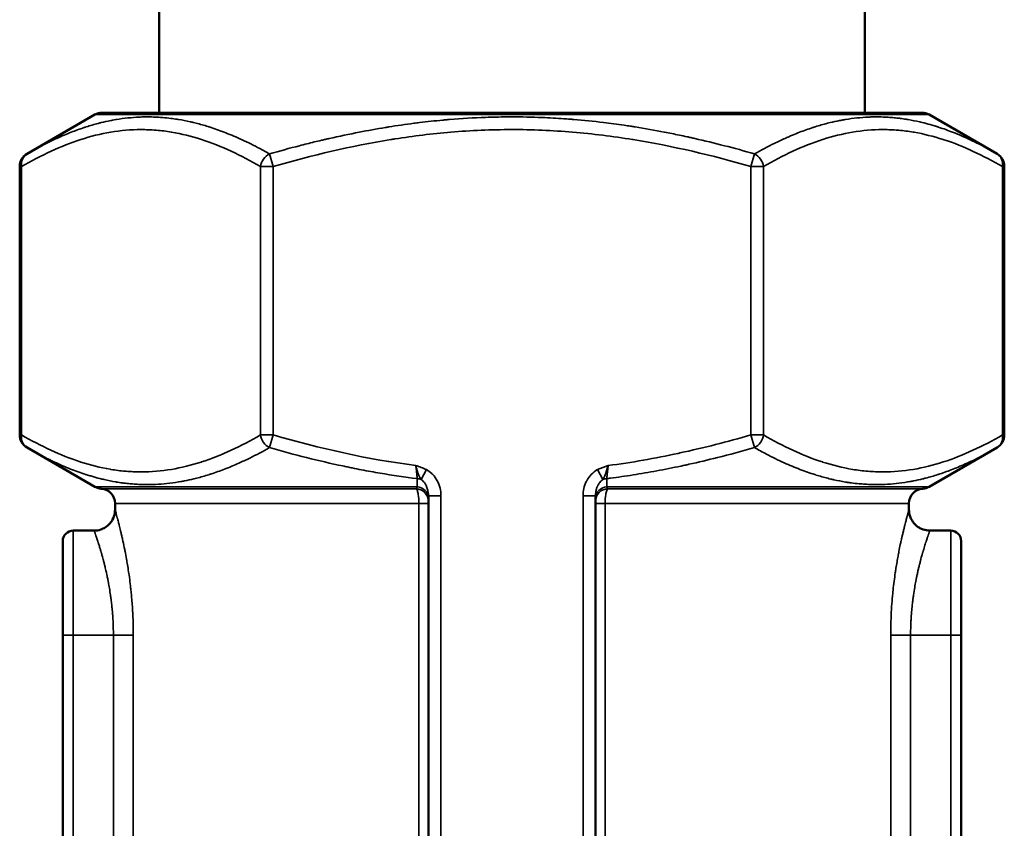
# Model space of a CAD drawing. Units: millimetres. Extents: x 125 to 834, y 104 to 986.
# Drawn here: x 588 to 611, y 277 to 297 of the extents above; entities that cross this region are included whole.
import ezdxf

# ---------------------------------------------------------------- set-up
doc = ezdxf.new("R2010")
doc.units = ezdxf.units.MM
doc.layers.add('Visible (ISO)', color=7, linetype='Continuous', lineweight=50)
doc.layers.add('Visible Narrow (ISO)', color=7, linetype='Continuous', lineweight=35)

msp = doc.modelspace()

# ---------------------------------------------------------------- linework, layer by layer
at = {"layer": 'Visible (ISO)'}
for p, q in [((591.013, 298.838), (591.013, 294.388)), ((607.906, 298.838), (607.906, 294.388)), ((589.478, 294.342), (587.853, 293.403)), ((609.266, 294.388), (589.653, 294.388)), ((609.441, 294.342), (611.066, 293.403)), ((587.678, 293.1), (587.678, 286.677)), ((611.241, 293.1), (611.241, 286.677)), ((589.478, 285.435), (587.853, 286.374)), ((609.441, 285.435), (611.066, 286.374)), ((597.459, 263.528), (597.459, 285.222)), ((601.459, 285.222), (601.459, 263.707)), ((589.959, 284.888), (589.959, 285.04)), ((608.959, 284.888), (608.959, 285.04)), ((588.959, 284.388), (589.459, 284.388)), ((609.459, 284.388), (609.959, 284.388)), ((588.709, 284.138), (588.709, 281.888)), ((610.209, 281.888), (610.209, 284.138)), ((588.709, 261.935), (588.709, 281.888)), ((610.209, 281.888), (610.209, 265.457))]:
    msp.add_line(p, q, dxfattribs=at)
for centre, radius, start, end in [((589.653, 294.038), 0.35, 90, 120), ((609.266, 294.038), 0.35, 60, 90), ((588.028, 293.1), 0.35, 120, 180), ((610.891, 293.1), 0.35, 0, 60), ((588.028, 286.677), 0.35, 180, 240), ((610.891, 286.677), 0.35, 300, 0), ((589.653, 285.738), 0.35, 240, 266.414), ((589.609, 285.04), 0.35, 0, 86.414), ((609.309, 285.04), 0.35, 93.586, 180), ((609.266, 285.738), 0.35, 273.586, 300), ((588.959, 284.138), 0.25, 90, 180), ((609.959, 284.138), 0.25, 0, 90)]:
    msp.add_arc(centre, radius, start, end, dxfattribs=at)
for points, knots in [([(589.459, 284.388), (589.513, 284.388), (589.568, 284.397), (589.654, 284.426), (589.688, 284.442), (589.767, 284.491), (589.809, 284.527), (589.866, 284.595), (589.885, 284.624), (589.927, 284.702), (589.944, 284.755), (589.957, 284.836), (589.959, 284.862), (589.959, 284.888)], [0.00000237, 0.00000237, 0.00000237, 0.00000237, 0.01613919, 0.01613919, 0.02737449, 0.02737449, 0.0437818, 0.0437818, 0.05392299, 0.05392299, 0.07035537, 0.07035537, 0.07825752, 0.07825752, 0.07825752, 0.07825752]), ([(608.959, 284.888), (608.959, 284.835), (608.968, 284.78), (608.997, 284.694), (609.013, 284.66), (609.06, 284.582), (609.097, 284.54), (609.165, 284.483), (609.193, 284.464), (609.271, 284.422), (609.324, 284.404), (609.405, 284.391), (609.432, 284.388), (609.459, 284.388)], [0, 0, 0, 0, 0.01613717, 0.01613717, 0.02720679, 0.02720679, 0.04361711, 0.04361711, 0.05369344, 0.05369344, 0.07012767, 0.07012767, 0.07827007, 0.07827007, 0.07827007, 0.07827007])]:
    msp.add_open_spline(points, degree=3, knots=knots, dxfattribs=at)
msp.add_open_spline([(608.959, 284.888), (608.959, 284.888), (608.959, 284.888), (608.959, 284.888)], degree=3, dxfattribs=at)
at = {"layer": 'Visible Narrow (ISO)'}
for p, q in [((589.478, 294.342), (609.441, 294.342)), ((593.744, 293.1), (593.656, 293.403)), ((605.263, 293.403), (605.175, 293.1)), ((587.725, 293.1), (587.678, 293.1)), ((587.725, 293.1), (587.725, 286.677)), ((593.44, 286.677), (593.44, 293.1)), ((593.744, 293.1), (593.44, 293.1)), ((593.744, 293.1), (593.744, 286.677)), ((605.175, 286.677), (605.175, 293.1)), ((605.478, 293.1), (605.175, 293.1)), ((605.478, 293.1), (605.478, 286.677)), ((611.241, 293.1), (611.194, 293.1)), ((611.194, 286.677), (611.194, 293.1)), ((587.725, 286.677), (587.678, 286.677)), ((593.744, 286.677), (593.44, 286.677)), ((593.744, 286.677), (593.656, 286.374)), ((605.263, 286.374), (605.175, 286.677)), ((605.478, 286.677), (605.175, 286.677)), ((611.241, 286.677), (611.194, 286.677)), ((597.286, 285.61), (597.412, 285.847)), ((601.507, 285.847), (601.633, 285.61)), ((597.193, 285.435), (589.478, 285.435)), ((597.164, 285.389), (589.631, 285.389)), ((609.441, 285.435), (601.725, 285.435)), ((609.287, 285.389), (601.755, 285.389)), ((597.459, 285.222), (597.759, 285.222)), ((597.759, 285.222), (597.759, 263.621)), ((601.159, 263.707), (601.159, 285.222)), ((601.459, 285.222), (601.159, 285.222)), ((589.959, 285.04), (597.23, 285.04)), ((597.23, 275.878), (597.23, 285.04)), ((597.23, 285.04), (597.459, 285.04)), ((601.459, 285.04), (601.689, 285.04)), ((601.689, 285.04), (608.959, 285.04)), ((601.689, 285.04), (601.689, 275.878)), ((588.959, 281.888), (588.959, 284.388)), ((609.959, 284.388), (609.959, 281.888)), ((588.709, 281.888), (588.959, 281.888)), ((588.959, 281.888), (589.92, 281.888)), ((588.959, 281.888), (588.959, 261.935)), ((589.92, 262.457), (589.92, 281.888)), ((590.397, 281.888), (589.92, 281.888)), ((590.397, 281.888), (590.397, 262.457)), ((608.522, 265.457), (608.522, 281.888)), ((608.522, 281.888), (608.999, 281.888)), ((608.999, 281.888), (609.959, 281.888)), ((608.999, 281.888), (608.999, 265.457)), ((609.959, 265.457), (609.959, 281.888)), ((609.959, 281.888), (610.209, 281.888))]:
    msp.add_line(p, q, dxfattribs=at)
for centre, major_axis, ratio, start_param, end_param in [((588.028, 293.1), (-0.175, 0.303), 0.83205, 0, 1.122964), ((593.744, 293.1), (-0.175, -0.303), 0.83205, 4.037257, 5.160221), ((605.175, 293.1), (-0.175, 0.303), 0.83205, 4.264557, 5.387521), ((610.891, 293.1), (0.175, 0.303), 0.83205, 5.160221, 6.283185), ((588.028, 286.677), (-0.175, -0.303), 0.83205, 5.160221, 6.283185), ((593.744, 286.677), (0.175, -0.303), 0.83205, 4.264557, 5.387521), ((605.175, 286.677), (0.175, 0.303), 0.83205, 4.037257, 5.160221), ((610.891, 286.677), (0.175, -0.303), 0.83205, 0, 1.122964), ((597.159, 285.373), (-0.3, 0), 0.871294, 4.277645, 4.602358), ((601.759, 285.373), (-0.3, 0), 0.871294, 4.82242, 5.147133), ((597.148, 285.792), (0.012, -0.404), 0.187002, 0.052537, 0.481203), ((597.159, 285.09), (0.3, 0), 0.998149, 0, 1.556187), ((597.159, 285.176), (0.3, 0), 0.871659, 0, 1.457041), ((601.759, 285.176), (-0.3, 0), 0.871659, 4.826145, 6.283185), ((601.759, 285.09), (-0.3, 0), 0.998149, 4.726999, 6.283185), ((601.771, 285.792), (-0.012, -0.404), 0.187002, 5.801982, 6.230649)]:
    msp.add_ellipse(centre, major_axis=major_axis, ratio=ratio, start_param=start_param, end_param=end_param, dxfattribs=at)
for points, knots in [([(587.853, 293.403), (588.009, 293.493), (588.163, 293.577), (588.4, 293.696), (588.485, 293.736), (588.683, 293.827), (588.796, 293.875), (589.012, 293.96), (589.115, 293.998), (589.228, 294.035), (589.237, 294.038), (589.254, 294.044), (589.261, 294.046), (589.269, 294.048), (589.27, 294.049), (589.367, 294.08), (589.463, 294.108), (589.582, 294.139), (589.606, 294.145), (589.705, 294.169), (589.78, 294.186), (589.869, 294.203), (589.883, 294.206), (589.9, 294.209), (589.902, 294.209), (589.929, 294.214), (589.952, 294.219), (589.98, 294.223), (589.984, 294.224), (589.99, 294.225), (589.992, 294.225), (590.085, 294.241), (590.176, 294.253), (590.357, 294.272), (590.448, 294.279), (590.578, 294.285), (590.618, 294.286), (590.679, 294.287), (590.7, 294.287), (590.725, 294.287), (590.729, 294.287), (590.799, 294.287), (590.864, 294.286), (590.984, 294.281), (591.037, 294.277), (591.096, 294.273), (591.101, 294.272), (591.169, 294.267), (591.233, 294.26), (591.321, 294.249), (591.345, 294.246), (591.394, 294.239), (591.42, 294.235), (591.451, 294.23), (591.457, 294.229), (591.467, 294.227), (591.472, 294.227), (591.571, 294.21), (591.664, 294.192), (591.781, 294.166), (591.806, 294.16), (591.924, 294.132), (592.019, 294.106), (592.135, 294.072), (592.156, 294.066), (592.184, 294.057), (592.192, 294.054), (592.204, 294.051), (592.209, 294.049), (592.331, 294.01), (592.449, 293.969), (592.693, 293.875), (592.819, 293.823), (593.086, 293.702), (593.229, 293.632), (593.466, 293.508), (593.561, 293.457), (593.656, 293.403)], [0, 0, 0, 0, 0.08027, 0.08027, 0.125, 0.125, 0.185547, 0.185547, 0.240966, 0.240966, 0.246094, 0.246094, 0.25, 0.25, 0.250338, 0.250338, 0.300118, 0.300118, 0.3125, 0.3125, 0.351563, 0.351563, 0.358887, 0.358887, 0.360372, 0.360372, 0.372749, 0.372749, 0.374628, 0.374628, 0.375708, 0.375708, 0.422229, 0.422229, 0.46875, 0.46875, 0.489235, 0.489235, 0.5, 0.5, 0.50193, 0.50193, 0.535221, 0.535221, 0.5625, 0.5625, 0.564994, 0.564994, 0.597196, 0.597196, 0.609375, 0.609375, 0.62219, 0.62219, 0.625, 0.625, 0.627586, 0.627586, 0.675211, 0.675211, 0.6875, 0.6875, 0.735712, 0.735712, 0.746094, 0.746094, 0.75, 0.75, 0.752313, 0.752313, 0.814235, 0.814235, 0.879645, 0.879645, 0.952521, 0.952521, 1, 1, 1, 1]), ([(593.656, 293.403), (593.897, 293.472), (594.136, 293.537), (594.373, 293.598), (594.492, 293.628), (594.61, 293.658), (594.727, 293.687), (594.786, 293.701), (594.845, 293.715), (594.904, 293.729), (594.933, 293.736), (594.962, 293.742), (594.992, 293.749), (595.021, 293.756), (595.049, 293.762), (595.08, 293.769), (595.322, 293.824), (595.563, 293.875), (595.802, 293.922), (596.011, 293.962), (596.22, 294), (596.428, 294.034), (596.455, 294.038), (596.481, 294.043), (596.508, 294.047), (596.708, 294.079), (596.911, 294.108), (597.111, 294.134), (597.156, 294.14), (597.201, 294.146), (597.246, 294.151), (597.431, 294.174), (597.616, 294.193), (597.8, 294.21), (597.827, 294.213), (597.854, 294.215), (597.881, 294.218), (597.91, 294.22), (597.938, 294.223), (597.967, 294.225), (598.254, 294.249), (598.541, 294.266), (598.826, 294.276), (598.993, 294.282), (599.161, 294.286), (599.328, 294.287), (599.367, 294.287), (599.405, 294.287), (599.444, 294.287), (599.69, 294.288), (599.935, 294.283), (600.18, 294.273), (600.354, 294.266), (600.527, 294.256), (600.701, 294.244), (600.712, 294.243), (600.722, 294.243), (600.733, 294.242), (600.786, 294.238), (600.839, 294.234), (600.892, 294.23), (600.901, 294.229), (600.909, 294.229), (600.918, 294.228), (600.924, 294.227), (600.93, 294.227), (600.936, 294.226), (601.174, 294.207), (601.411, 294.183), (601.648, 294.154), (601.813, 294.134), (601.978, 294.112), (602.143, 294.088), (602.192, 294.081), (602.242, 294.073), (602.291, 294.066), (602.322, 294.061), (602.353, 294.056), (602.383, 294.051), (602.392, 294.05), (602.4, 294.049), (602.409, 294.047), (602.64, 294.01), (602.871, 293.969), (603.104, 293.924), (603.225, 293.901), (603.345, 293.876), (603.467, 293.851), (603.527, 293.838), (603.588, 293.825), (603.649, 293.812), (603.679, 293.805), (603.71, 293.798), (603.74, 293.792), (603.756, 293.788), (603.771, 293.785), (603.786, 293.781), (603.801, 293.778), (603.817, 293.774), (603.832, 293.771), (604.302, 293.664), (604.778, 293.541), (605.263, 293.403)], [0, 0, 0, 0, 0.0625, 0.0625, 0.0625, 0.09375, 0.09375, 0.09375, 0.109375, 0.109375, 0.109375, 0.117188, 0.117188, 0.117188, 0.125, 0.125, 0.125, 0.1875, 0.1875, 0.1875, 0.242188, 0.242188, 0.242188, 0.249218, 0.249218, 0.249218, 0.300856, 0.300856, 0.300856, 0.3125, 0.3125, 0.3125, 0.360231, 0.360231, 0.360231, 0.367188, 0.367188, 0.367188, 0.37464, 0.37464, 0.37464, 0.447566, 0.447566, 0.447566, 0.490215, 0.490215, 0.490215, 0.5, 0.5, 0.5, 0.5625, 0.5625, 0.5625, 0.606722, 0.606722, 0.606722, 0.609375, 0.609375, 0.609375, 0.622824, 0.622824, 0.622824, 0.625, 0.625, 0.625, 0.626608, 0.626608, 0.626608, 0.6875, 0.6875, 0.6875, 0.729634, 0.729634, 0.729634, 0.742188, 0.742188, 0.742188, 0.75, 0.75, 0.75, 0.752211, 0.752211, 0.752211, 0.8125, 0.8125, 0.8125, 0.84375, 0.84375, 0.84375, 0.859375, 0.859375, 0.859375, 0.867187, 0.867187, 0.867187, 0.871094, 0.871094, 0.871094, 0.875, 0.875, 0.875, 1, 1, 1, 1]), ([(605.263, 293.403), (605.422, 293.493), (605.58, 293.577), (605.823, 293.696), (605.909, 293.736), (606.111, 293.827), (606.226, 293.875), (606.446, 293.96), (606.551, 293.998), (606.666, 294.035), (606.675, 294.038), (606.692, 294.044), (606.699, 294.046), (606.71, 294.049), (606.712, 294.05), (606.813, 294.082), (606.91, 294.109), (607.029, 294.14), (607.051, 294.145), (607.149, 294.169), (607.225, 294.186), (607.329, 294.206), (607.357, 294.211), (607.388, 294.216), (607.39, 294.217), (607.404, 294.219), (607.417, 294.221), (607.431, 294.224), (607.433, 294.224), (607.437, 294.225), (607.439, 294.225), (607.532, 294.241), (607.624, 294.253), (607.806, 294.272), (607.897, 294.279), (608.029, 294.285), (608.069, 294.286), (608.13, 294.287), (608.151, 294.287), (608.18, 294.287), (608.188, 294.287), (608.26, 294.287), (608.324, 294.286), (608.439, 294.28), (608.49, 294.277), (608.551, 294.272), (608.56, 294.272), (608.614, 294.267), (608.657, 294.262), (608.74, 294.253), (608.779, 294.248), (608.842, 294.239), (608.868, 294.235), (608.898, 294.23), (608.904, 294.229), (608.92, 294.227), (608.929, 294.225), (609.033, 294.207), (609.126, 294.189), (609.238, 294.163), (609.255, 294.159), (609.338, 294.139), (609.403, 294.122), (609.501, 294.094), (609.534, 294.084), (609.575, 294.072), (609.591, 294.067), (609.607, 294.062), (609.616, 294.059), (609.617, 294.059), (609.622, 294.057), (609.626, 294.056), (609.631, 294.054), (609.633, 294.054), (609.635, 294.053), (609.636, 294.053), (609.638, 294.052), (609.639, 294.052), (609.648, 294.049), (609.656, 294.046), (609.783, 294.005), (609.902, 293.962), (610.151, 293.864), (610.28, 293.808), (610.567, 293.673), (610.725, 293.593), (610.945, 293.472), (611.005, 293.438), (611.066, 293.403)], [0, 0, 0, 0, 0.080405, 0.080405, 0.125, 0.125, 0.185547, 0.185547, 0.24098, 0.24098, 0.246094, 0.246094, 0.25, 0.25, 0.251394, 0.251394, 0.301157, 0.301157, 0.3125, 0.3125, 0.351562, 0.351562, 0.366211, 0.366211, 0.367325, 0.367325, 0.373664, 0.373664, 0.374797, 0.374797, 0.375549, 0.375549, 0.42215, 0.42215, 0.46875, 0.46875, 0.489311, 0.489311, 0.5, 0.5, 0.504097, 0.504097, 0.536602, 0.536602, 0.5625, 0.5625, 0.567421, 0.567421, 0.589701, 0.589701, 0.609375, 0.609375, 0.622134, 0.622134, 0.625, 0.625, 0.630101, 0.630101, 0.678292, 0.678292, 0.6875, 0.6875, 0.721031, 0.721031, 0.737797, 0.737797, 0.741988, 0.746002, 0.746002, 0.74649, 0.74649, 0.748508, 0.748508, 0.749265, 0.749265, 0.74988, 0.74988, 0.750244, 0.750244, 0.754563, 0.754563, 0.81811, 0.81811, 0.886614, 0.886614, 0.969185, 0.969185, 1, 1, 1, 1]), ([(593.44, 293.1), (592.975, 293.369), (592.506, 293.591), (592.031, 293.745), (592.029, 293.745), (592.027, 293.746), (592.025, 293.747), (591.789, 293.823), (591.551, 293.882), (591.311, 293.923), (591.309, 293.923), (591.307, 293.923), (591.306, 293.924), (591.187, 293.944), (591.067, 293.959), (590.947, 293.969), (590.946, 293.969), (590.944, 293.969), (590.942, 293.969), (590.822, 293.979), (590.701, 293.984), (590.581, 293.984), (590.094, 293.984), (589.613, 293.9), (589.138, 293.746), (588.662, 293.592), (588.192, 293.37), (587.725, 293.1)], [0, 0, 0, 0, 0.00577366, 0.00577366, 0.00577366, 0.00579605, 0.00579605, 0.00579605, 0.00867044, 0.00867044, 0.00867044, 0.00869408, 0.00869408, 0.00869408, 0.0101218, 0.0101218, 0.0101218, 0.01014309, 0.01014309, 0.01014309, 0.01157482, 0.01157482, 0.01157482, 0.0173829, 0.0173829, 0.0173829, 0.02318421, 0.02318421, 0.02318421, 0.02318421]), ([(605.175, 293.1), (604.247, 293.368), (603.31, 293.59), (602.359, 293.744), (602.355, 293.745), (602.35, 293.746), (602.345, 293.746), (601.87, 293.823), (601.391, 293.883), (600.911, 293.923), (600.425, 293.964), (599.938, 293.985), (599.451, 293.984), (598.964, 293.984), (598.478, 293.963), (597.996, 293.922), (597.547, 293.884), (597.101, 293.829), (596.657, 293.76), (596.625, 293.755), (596.594, 293.75), (596.563, 293.745), (595.613, 293.591), (594.674, 293.369), (593.744, 293.1)], [0, 0, 0, 0, 0.00577508, 0.00577508, 0.00577508, 0.00580428, 0.00580428, 0.00580428, 0.0086866, 0.0086866, 0.0086866, 0.01160298, 0.01160298, 0.01160298, 0.01451071, 0.01451071, 0.01451071, 0.01722142, 0.01722142, 0.01722142, 0.01741285, 0.01741285, 0.01741285, 0.02321713, 0.02321713, 0.02321713, 0.02321713]), ([(611.194, 293.1), (610.733, 293.366), (610.268, 293.587), (609.797, 293.741), (609.791, 293.743), (609.785, 293.745), (609.779, 293.746), (609.547, 293.821), (609.314, 293.88), (609.08, 293.92), (609.073, 293.921), (609.066, 293.923), (609.059, 293.924), (608.945, 293.943), (608.83, 293.957), (608.715, 293.968), (608.709, 293.968), (608.702, 293.969), (608.696, 293.969), (608.58, 293.979), (608.464, 293.984), (608.348, 293.984), (608.342, 293.984), (608.336, 293.984), (608.331, 293.984), (607.847, 293.984), (607.37, 293.9), (606.897, 293.748), (606.895, 293.747), (606.892, 293.746), (606.89, 293.745), (606.415, 293.592), (605.945, 293.369), (605.478, 293.1)], [0, 0, 0, 0, 0.00572224, 0.00572224, 0.00572224, 0.00579538, 0.00579538, 0.00579538, 0.00861179, 0.00861179, 0.00861179, 0.00869306, 0.00869306, 0.00869306, 0.01006514, 0.01006514, 0.01006514, 0.01014191, 0.01014191, 0.01014191, 0.01152381, 0.01152381, 0.01152381, 0.01159075, 0.01159075, 0.01159075, 0.01735637, 0.01735637, 0.01735637, 0.01738613, 0.01738613, 0.01738613, 0.0231815, 0.0231815, 0.0231815, 0.0231815]), ([(587.725, 286.677), (588.186, 286.41), (588.651, 286.19), (589.122, 286.036), (589.128, 286.034), (589.134, 286.032), (589.14, 286.03), (589.372, 285.956), (589.605, 285.897), (589.839, 285.857), (589.846, 285.856), (589.853, 285.854), (589.86, 285.853), (589.974, 285.834), (590.089, 285.819), (590.204, 285.809), (590.21, 285.809), (590.217, 285.808), (590.223, 285.808), (590.339, 285.798), (590.455, 285.793), (590.571, 285.793), (590.577, 285.793), (590.583, 285.793), (590.588, 285.793), (591.072, 285.793), (591.549, 285.877), (592.021, 286.029), (592.024, 286.03), (592.026, 286.031), (592.029, 286.032), (592.504, 286.185), (592.974, 286.407), (593.44, 286.677)], [0, 0, 0, 0, 0.00572314, 0.00572314, 0.00572314, 0.00579605, 0.00579605, 0.00579605, 0.00861309, 0.00861309, 0.00861309, 0.00869408, 0.00869408, 0.00869408, 0.01006663, 0.01006663, 0.01006663, 0.01014309, 0.01014309, 0.01014309, 0.01152537, 0.01152537, 0.01152537, 0.0115921, 0.0115921, 0.0115921, 0.01735821, 0.01735821, 0.01735821, 0.01738816, 0.01738816, 0.01738816, 0.02318421, 0.02318421, 0.02318421, 0.02318421]), ([(601.759, 285.945), (602.32, 286.018), (602.88, 286.117), (603.438, 286.237), (603.451, 286.24), (603.464, 286.243), (603.478, 286.246), (604.049, 286.369), (604.614, 286.515), (605.175, 286.677)], [0.016232985, 0.016232985, 0.016232985, 0.016232985, 0.019642795, 0.019642795, 0.019642795, 0.019724667, 0.019724667, 0.019724667, 0.023216349, 0.023216349, 0.023216349, 0.023216349]), ([(605.478, 286.677), (605.944, 286.408), (606.413, 286.186), (606.888, 286.032), (606.89, 286.032), (606.892, 286.031), (606.893, 286.03), (607.13, 285.954), (607.368, 285.895), (607.607, 285.854), (607.609, 285.854), (607.611, 285.854), (607.613, 285.853), (607.732, 285.833), (607.851, 285.818), (607.971, 285.808), (607.973, 285.808), (607.975, 285.808), (607.977, 285.808), (608.097, 285.798), (608.217, 285.793), (608.337, 285.793), (608.824, 285.793), (609.305, 285.877), (609.781, 286.031), (610.256, 286.185), (610.727, 286.407), (611.194, 286.677)], [0, 0, 0, 0, 0.00577366, 0.00577366, 0.00577366, 0.00579605, 0.00579605, 0.00579605, 0.00867044, 0.00867044, 0.00867044, 0.00869408, 0.00869408, 0.00869408, 0.0101218, 0.0101218, 0.0101218, 0.01014309, 0.01014309, 0.01014309, 0.01157482, 0.01157482, 0.01157482, 0.0173829, 0.0173829, 0.0173829, 0.02318421, 0.02318421, 0.02318421, 0.02318421]), ([(593.656, 286.374), (593.496, 286.284), (593.339, 286.2), (593.096, 286.081), (593.01, 286.041), (592.808, 285.95), (592.693, 285.902), (592.472, 285.817), (592.368, 285.779), (592.253, 285.742), (592.243, 285.739), (592.226, 285.733), (592.219, 285.731), (592.209, 285.728), (592.206, 285.727), (592.106, 285.695), (592.009, 285.668), (591.89, 285.637), (591.868, 285.632), (591.77, 285.608), (591.694, 285.591), (591.604, 285.574), (591.59, 285.571), (591.573, 285.568), (591.57, 285.567), (591.543, 285.563), (591.519, 285.558), (591.491, 285.554), (591.488, 285.553), (591.482, 285.552), (591.48, 285.552), (591.386, 285.536), (591.294, 285.524), (591.112, 285.505), (591.021, 285.498), (590.89, 285.492), (590.85, 285.491), (590.789, 285.49), (590.768, 285.49), (590.739, 285.489), (590.731, 285.489), (590.658, 285.49), (590.594, 285.491), (590.479, 285.497), (590.429, 285.5), (590.368, 285.505), (590.359, 285.505), (590.302, 285.51), (590.255, 285.515), (590.173, 285.525), (590.137, 285.53), (590.076, 285.538), (590.051, 285.542), (590.02, 285.547), (590.015, 285.548), (589.999, 285.55), (589.989, 285.552), (589.886, 285.569), (589.793, 285.588), (589.681, 285.614), (589.663, 285.618), (589.58, 285.638), (589.515, 285.655), (589.417, 285.683), (589.385, 285.693), (589.344, 285.705), (589.328, 285.71), (589.312, 285.715), (589.303, 285.718), (589.302, 285.718), (589.297, 285.72), (589.293, 285.721), (589.286, 285.723), (589.283, 285.724), (589.28, 285.725), (589.279, 285.725), (589.271, 285.728), (589.263, 285.731), (589.136, 285.772), (589.017, 285.815), (588.768, 285.913), (588.639, 285.969), (588.351, 286.103), (588.193, 286.184), (587.973, 286.305), (587.913, 286.339), (587.853, 286.374)], [0, 0, 0, 0, 0.080261, 0.080261, 0.125, 0.125, 0.185547, 0.185547, 0.240966, 0.240966, 0.246094, 0.246094, 0.25, 0.25, 0.251393, 0.251393, 0.301148, 0.301148, 0.3125, 0.3125, 0.351563, 0.351563, 0.358887, 0.358887, 0.360372, 0.360372, 0.372749, 0.372749, 0.374628, 0.374628, 0.375708, 0.375708, 0.422229, 0.422229, 0.46875, 0.46875, 0.489238, 0.489238, 0.5, 0.5, 0.504068, 0.504068, 0.53664, 0.53664, 0.5625, 0.5625, 0.567386, 0.567386, 0.59131, 0.59131, 0.609375, 0.609375, 0.622154, 0.622154, 0.625, 0.625, 0.630077, 0.630077, 0.678266, 0.678266, 0.6875, 0.6875, 0.721023, 0.721023, 0.737785, 0.737785, 0.741975, 0.745975, 0.745975, 0.746449, 0.746449, 0.748473, 0.748473, 0.749991, 0.749991, 0.750345, 0.750345, 0.754547, 0.754547, 0.818099, 0.818099, 0.886615, 0.886615, 0.969247, 0.969247, 1, 1, 1, 1]), ([(597.192, 285.633), (596.897, 285.669), (596.603, 285.713), (596.158, 285.788), (596.01, 285.815), (595.786, 285.858), (595.674, 285.88), (595.543, 285.907), (595.487, 285.919), (595.449, 285.927), (595.43, 285.931), (594.835, 286.057), (594.253, 286.203), (593.656, 286.374)], [0, 0, 0, 0, 0.25, 0.25, 0.375, 0.375, 0.4375, 0.46875, 0.484375, 0.484375, 0.5, 0.5, 1, 1, 1, 1]), ([(605.263, 286.374), (604.964, 286.288), (604.669, 286.209), (604.147, 286.079), (603.92, 286.025), (603.667, 285.969), (603.622, 285.959), (603.577, 285.95), (603.541, 285.942), (603.524, 285.938), (603.505, 285.934), (603.504, 285.934), (603.308, 285.892), (603.115, 285.854), (602.733, 285.783), (602.545, 285.751), (602.176, 285.693), (601.995, 285.667), (601.784, 285.64), (601.755, 285.636), (601.726, 285.633)], [0, 0, 0, 0, 0.25, 0.25, 0.4456766, 0.4456766, 0.46875, 0.484375, 0.484375, 0.5, 0.5, 0.5006556, 0.5006556, 0.6626587, 0.6626587, 0.8215459, 0.8215459, 0.9754309, 0.9754309, 1, 1, 1, 1]), ([(611.066, 286.374), (610.91, 286.284), (610.756, 286.2), (610.518, 286.081), (610.434, 286.041), (610.236, 285.95), (610.123, 285.902), (609.906, 285.817), (609.803, 285.779), (609.691, 285.742), (609.681, 285.739), (609.664, 285.733), (609.657, 285.731), (609.649, 285.728), (609.649, 285.728), (609.552, 285.697), (609.456, 285.669), (609.336, 285.638), (609.313, 285.632), (609.214, 285.608), (609.139, 285.591), (609.05, 285.574), (609.036, 285.571), (609.019, 285.568), (609.016, 285.567), (608.99, 285.563), (608.966, 285.558), (608.938, 285.554), (608.935, 285.553), (608.929, 285.552), (608.927, 285.552), (608.834, 285.536), (608.743, 285.524), (608.562, 285.505), (608.471, 285.498), (608.34, 285.492), (608.301, 285.491), (608.24, 285.49), (608.218, 285.49), (608.193, 285.489), (608.19, 285.489), (608.12, 285.489), (608.054, 285.491), (607.935, 285.496), (607.881, 285.5), (607.823, 285.504), (607.818, 285.505), (607.749, 285.51), (607.686, 285.517), (607.598, 285.528), (607.574, 285.531), (607.524, 285.538), (607.498, 285.542), (607.467, 285.547), (607.462, 285.548), (607.451, 285.549), (607.446, 285.55), (607.348, 285.566), (607.255, 285.585), (607.137, 285.611), (607.113, 285.617), (606.994, 285.645), (606.899, 285.671), (606.783, 285.705), (606.763, 285.711), (606.734, 285.72), (606.726, 285.723), (606.714, 285.726), (606.71, 285.728), (606.588, 285.766), (606.47, 285.808), (606.226, 285.902), (606.1, 285.954), (605.832, 286.075), (605.69, 286.145), (605.452, 286.269), (605.358, 286.32), (605.263, 286.374)], [0, 0, 0, 0, 0.08027, 0.08027, 0.125, 0.125, 0.185547, 0.185547, 0.240966, 0.240966, 0.246094, 0.246094, 0.25, 0.25, 0.250338, 0.250338, 0.300118, 0.300118, 0.3125, 0.3125, 0.351563, 0.351563, 0.358887, 0.358887, 0.360372, 0.360372, 0.372749, 0.372749, 0.374628, 0.374628, 0.375708, 0.375708, 0.422229, 0.422229, 0.46875, 0.46875, 0.489235, 0.489235, 0.5, 0.5, 0.50193, 0.50193, 0.535221, 0.535221, 0.5625, 0.5625, 0.564994, 0.564994, 0.597197, 0.597197, 0.609375, 0.609375, 0.62219, 0.62219, 0.625, 0.625, 0.627586, 0.627586, 0.675211, 0.675211, 0.6875, 0.6875, 0.735712, 0.735712, 0.746094, 0.746094, 0.75, 0.75, 0.752313, 0.752313, 0.814235, 0.814235, 0.879645, 0.879645, 0.952521, 0.952521, 1, 1, 1, 1]), ([(597.159, 285.945), (597.181, 285.938), (597.202, 285.931), (597.224, 285.924), (597.245, 285.917), (597.267, 285.91), (597.288, 285.902), (597.33, 285.886), (597.372, 285.868), (597.412, 285.847)], [-0.0000069281, -0.0000069281, -0.0000069281, -0.0000069281, 0.0001287016, 0.0001287016, 0.0001287016, 0.0002642804, 0.0002642804, 0.0002642804, 0.000536082, 0.000536082, 0.000536082, 0.000536082]), ([(597.192, 285.633), (597.192, 285.64), (597.191, 285.648), (597.19, 285.657), (597.189, 285.665), (597.188, 285.675), (597.187, 285.686), (597.186, 285.696), (597.185, 285.707), (597.183, 285.718), (597.182, 285.729), (597.181, 285.741), (597.18, 285.754), (597.179, 285.756), (597.179, 285.758), (597.179, 285.761), (597.179, 285.762), (597.179, 285.764), (597.179, 285.765), (597.178, 285.774), (597.176, 285.785), (597.175, 285.796), (597.175, 285.799), (597.175, 285.801), (597.174, 285.804), (597.174, 285.811), (597.173, 285.819), (597.172, 285.826), (597.172, 285.83), (597.171, 285.835), (597.171, 285.839), (597.17, 285.843), (597.17, 285.848), (597.169, 285.852), (597.168, 285.867), (597.166, 285.883), (597.164, 285.898), (597.163, 285.914), (597.161, 285.93), (597.159, 285.945)], [0, 0, 0, 0, 0.1267005, 0.1267005, 0.1267005, 0.2484153, 0.2484153, 0.2484153, 0.3615305, 0.3615305, 0.3615305, 0.46875, 0.46875, 0.46875, 0.4870035, 0.4870035, 0.4870035, 0.5, 0.5, 0.5, 0.6024054, 0.6024054, 0.6024054, 0.625, 0.625, 0.625, 0.6875, 0.6875, 0.6875, 0.7188569, 0.7188569, 0.7188569, 0.75, 0.75, 0.75, 0.875, 0.875, 0.875, 0.9999994, 0.9999994, 0.9999994, 0.9999994]), ([(597.159, 285.945), (597.17, 285.904), (597.181, 285.864), (597.202, 285.789), (597.213, 285.756), (597.245, 285.672), (597.266, 285.636), (597.286, 285.61)], [0.0000005, 0.0000005, 0.0000005, 0.0000005, 0.25, 0.25, 0.5, 0.5, 1, 1, 1, 1]), ([(597.412, 285.847), (597.46, 285.821), (597.504, 285.789), (597.543, 285.752), (597.549, 285.746), (597.555, 285.74), (597.562, 285.733), (597.605, 285.688), (597.641, 285.637), (597.671, 285.582), (597.7, 285.527), (597.723, 285.468), (597.737, 285.407), (597.752, 285.347), (597.759, 285.286), (597.759, 285.222)], [0, 0, 0, 0, 0.000323399, 0.000323399, 0.000323399, 0.000375619, 0.000375619, 0.000375619, 0.000751238, 0.000751238, 0.000751238, 0.001126858, 0.001126858, 0.001126858, 0.001502477, 0.001502477, 0.001502477, 0.001502477]), ([(601.159, 285.222), (601.159, 285.34), (601.185, 285.457), (601.237, 285.561), (601.241, 285.569), (601.244, 285.576), (601.248, 285.583), (601.307, 285.693), (601.395, 285.788), (601.507, 285.847)], [0, 0, 0, 0, 0.000703866, 0.000703866, 0.000703866, 0.000753371, 0.000753371, 0.000753371, 0.001506742, 0.001506742, 0.001506742, 0.001506742]), ([(601.759, 285.945), (601.734, 285.85), (601.711, 285.775), (601.67, 285.667), (601.651, 285.634), (601.633, 285.61)], [0, 0, 0, 0, 0.5, 0.5, 1, 1, 1, 1]), ([(601.759, 285.945), (601.758, 285.93), (601.756, 285.914), (601.754, 285.898), (601.753, 285.891), (601.753, 285.884), (601.752, 285.876), (601.751, 285.869), (601.75, 285.861), (601.75, 285.854), (601.748, 285.838), (601.746, 285.823), (601.745, 285.807), (601.744, 285.8), (601.743, 285.793), (601.742, 285.786), (601.742, 285.782), (601.741, 285.778), (601.741, 285.774), (601.741, 285.771), (601.74, 285.768), (601.74, 285.765), (601.738, 285.749), (601.737, 285.734), (601.735, 285.721), (601.734, 285.707), (601.733, 285.695), (601.732, 285.684), (601.731, 285.673), (601.729, 285.663), (601.729, 285.654), (601.728, 285.646), (601.727, 285.639), (601.726, 285.633)], [0, 0, 0, 0, 0.125, 0.125, 0.125, 0.1839982, 0.1839982, 0.1839982, 0.2432687, 0.2432687, 0.2432687, 0.375, 0.375, 0.375, 0.4375, 0.4375, 0.4375, 0.4718942, 0.4718942, 0.4718942, 0.4986399, 0.4986399, 0.4986399, 0.6302483, 0.6302483, 0.6302483, 0.758658, 0.758658, 0.758658, 0.8860243, 0.8860243, 0.8860243, 0.9999999, 0.9999999, 0.9999999, 0.9999999]), ([(597.286, 285.61), (597.3, 285.601), (597.313, 285.59), (597.339, 285.566), (597.351, 285.552), (597.375, 285.52), (597.387, 285.502), (597.404, 285.471), (597.41, 285.458), (597.422, 285.43), (597.428, 285.414), (597.438, 285.381), (597.443, 285.364), (597.447, 285.343), (597.448, 285.34), (597.452, 285.319), (597.454, 285.302), (597.458, 285.266), (597.459, 285.248), (597.459, 285.227), (597.459, 285.225), (597.459, 285.222)], [0, 0, 0, 0, 0.125, 0.125, 0.256638, 0.256638, 0.406956, 0.406956, 0.5, 0.5, 0.613808, 0.613808, 0.728761, 0.728761, 0.75, 0.75, 0.867973, 0.867973, 0.985518, 0.985518, 1, 1, 1, 1]), ([(601.633, 285.61), (601.609, 285.594), (601.585, 285.572), (601.562, 285.543), (601.55, 285.529), (601.539, 285.513), (601.528, 285.495), (601.523, 285.486), (601.518, 285.476), (601.513, 285.467), (601.511, 285.462), (601.508, 285.457), (601.506, 285.452), (601.505, 285.449), (601.504, 285.447), (601.503, 285.444), (601.502, 285.441), (601.5, 285.438), (601.5, 285.436), (601.495, 285.424), (601.489, 285.41), (601.484, 285.392), (601.481, 285.383), (601.479, 285.374), (601.476, 285.364), (601.474, 285.354), (601.471, 285.343), (601.469, 285.331), (601.46, 285.282), (601.459, 285.245), (601.459, 285.222)], [0, 0, 0, 0, 0.25, 0.25, 0.25, 0.375, 0.375, 0.375, 0.4375, 0.4375, 0.4375, 0.46875, 0.46875, 0.46875, 0.484375, 0.484375, 0.484375, 0.5, 0.5, 0.5, 0.625, 0.625, 0.625, 0.6875, 0.6875, 0.6875, 0.75, 0.75, 0.75, 1, 1, 1, 1]), ([(597.23, 285.04), (597.23, 285.106), (597.226, 285.185), (597.21, 285.289), (597.203, 285.321), (597.185, 285.369), (597.175, 285.386), (597.164, 285.389)], [0, 0, 0, 0, 0.5, 0.5, 0.75, 0.75, 1, 1, 1, 1]), ([(601.755, 285.389), (601.744, 285.386), (601.734, 285.369), (601.716, 285.321), (601.709, 285.289), (601.693, 285.185), (601.689, 285.106), (601.689, 285.04)], [0, 0, 0, 0, 0.25, 0.25, 0.5, 0.5, 1, 1, 1, 1]), ([(589.959, 284.888), (589.959, 284.888), (589.96, 284.887), (589.961, 284.881), (589.962, 284.878), (589.964, 284.872), (589.964, 284.871), (589.967, 284.86), (589.971, 284.846), (589.981, 284.813), (589.985, 284.797), (589.992, 284.772), (589.994, 284.766), (590.001, 284.74), (590.007, 284.717), (590.016, 284.684), (590.018, 284.676), (590.022, 284.662), (590.023, 284.655), (590.03, 284.631), (590.035, 284.613), (590.043, 284.581), (590.046, 284.568), (590.053, 284.542), (590.056, 284.53), (590.069, 284.476), (590.08, 284.432), (590.093, 284.378), (590.095, 284.37), (590.105, 284.33), (590.113, 284.296), (590.127, 284.236), (590.133, 284.21), (590.152, 284.12), (590.167, 284.054), (590.187, 283.954), (590.193, 283.923), (590.211, 283.832), (590.222, 283.77), (590.235, 283.698), (590.237, 283.69), (590.247, 283.632), (590.255, 283.581), (590.268, 283.505), (590.272, 283.48), (590.288, 283.374), (590.3, 283.292), (590.319, 283.145), (590.326, 283.082), (590.335, 283.001), (590.337, 282.984), (590.344, 282.918), (590.349, 282.869), (590.356, 282.795), (590.358, 282.77), (590.365, 282.689), (590.37, 282.632), (590.376, 282.538), (590.378, 282.501), (590.381, 282.455), (590.381, 282.447), (590.386, 282.359), (590.39, 282.28), (590.394, 282.121), (590.396, 282.042), (590.397, 281.937), (590.397, 281.913), (590.397, 281.888)], [0.4614296, 0.4614296, 0.4614296, 0.4614296, 0.4793988, 0.4793988, 0.4950902, 0.4950902, 0.4981221, 0.4981221, 0.5287509, 0.5287509, 0.5524758, 0.5524758, 0.5593892, 0.5593892, 0.5831913, 0.5831913, 0.5902044, 0.5902044, 0.5960722, 0.5960722, 0.6108807, 0.6108807, 0.6208184, 0.6208184, 0.6297328, 0.6297328, 0.6586482, 0.6586482, 0.6633935, 0.6633935, 0.6827522, 0.6827522, 0.6970541, 0.6970541, 0.7307148, 0.7307148, 0.7452846, 0.7452846, 0.7729967, 0.7729967, 0.7766554, 0.7766554, 0.7980361, 0.7980361, 0.8083122, 0.8083122, 0.8411235, 0.8411235, 0.8653574, 0.8653574, 0.8718267, 0.8718267, 0.8898886, 0.8898886, 0.899018, 0.899018, 0.9194741, 0.9194741, 0.9326787, 0.9326787, 0.9358057, 0.9358057, 0.9637489, 0.9637489, 0.9914685, 0.9914685, 1, 1, 1, 1]), ([(608.522, 281.888), (608.522, 282.003), (608.524, 282.118), (608.53, 282.295), (608.533, 282.358), (608.536, 282.426), (608.536, 282.431), (608.541, 282.525), (608.548, 282.614), (608.561, 282.782), (608.568, 282.861), (608.577, 282.947), (608.578, 282.955), (608.587, 283.036), (608.595, 283.106), (608.613, 283.246), (608.622, 283.314), (608.634, 283.395), (608.636, 283.408), (608.64, 283.432), (608.641, 283.442), (608.651, 283.503), (608.659, 283.553), (608.675, 283.651), (608.683, 283.699), (608.699, 283.784), (608.706, 283.822), (608.715, 283.87), (608.717, 283.88), (608.73, 283.947), (608.741, 284.002), (608.759, 284.086), (608.766, 284.117), (608.776, 284.165), (608.78, 284.183), (608.787, 284.212), (608.789, 284.223), (608.794, 284.242), (608.796, 284.251), (608.805, 284.292), (608.812, 284.323), (608.827, 284.384), (608.834, 284.413), (608.847, 284.469), (608.854, 284.495), (608.862, 284.525), (608.863, 284.531), (608.866, 284.542), (608.867, 284.548), (608.878, 284.59), (608.887, 284.624), (608.9, 284.673), (608.904, 284.69), (608.911, 284.715), (608.913, 284.724), (608.917, 284.738), (608.919, 284.744), (608.921, 284.753), (608.922, 284.756), (608.928, 284.775), (608.932, 284.79), (608.938, 284.812), (608.94, 284.82), (608.945, 284.838), (608.948, 284.848), (608.951, 284.861), (608.952, 284.864), (608.954, 284.869), (608.954, 284.869), (608.958, 284.882), (608.959, 284.888), (608.959, 284.888)], [0, 0, 0, 0, 0.0401706, 0.0401706, 0.0625, 0.0625, 0.0641654, 0.0641654, 0.0961021, 0.0961021, 0.125, 0.125, 0.1281595, 0.1281595, 0.1551441, 0.1551441, 0.1822448, 0.1822448, 0.1875, 0.1875, 0.1916711, 0.1916711, 0.212338, 0.212338, 0.2330062, 0.2330062, 0.25, 0.25, 0.2547559, 0.2547559, 0.28125, 0.28125, 0.296875, 0.296875, 0.3064484, 0.3064484, 0.3125, 0.3125, 0.3172164, 0.3172164, 0.3353012, 0.3353012, 0.3534712, 0.3534712, 0.371159, 0.371159, 0.375, 0.375, 0.3791935, 0.3791935, 0.40625, 0.40625, 0.421875, 0.421875, 0.4309899, 0.4309899, 0.4375, 0.4375, 0.4407052, 0.4407052, 0.4595772, 0.4595772, 0.4713162, 0.4713162, 0.4903959, 0.4903959, 0.5, 0.5, 0.5018833, 0.5018833, 0.5391488, 0.5391488, 0.5391488, 0.5391488]), ([(589.92, 281.888), (589.92, 281.95), (589.919, 282.011), (589.917, 282.094), (589.916, 282.114), (589.914, 282.176), (589.912, 282.217), (589.908, 282.281), (589.907, 282.303), (589.905, 282.332), (589.905, 282.339), (589.903, 282.358), (589.903, 282.369), (589.898, 282.43), (589.894, 282.48), (589.886, 282.559), (589.883, 282.587), (589.876, 282.656), (589.871, 282.696), (589.865, 282.746), (589.863, 282.756), (589.861, 282.773), (589.86, 282.78), (589.859, 282.79), (589.858, 282.792), (589.856, 282.812), (589.853, 282.829), (589.843, 282.9), (589.835, 282.954), (589.818, 283.057), (589.809, 283.106), (589.798, 283.162), (589.797, 283.169), (589.795, 283.181), (589.794, 283.186), (589.793, 283.191), (589.792, 283.192), (589.792, 283.197), (589.791, 283.199), (589.787, 283.221), (589.783, 283.24), (589.776, 283.274), (589.773, 283.288), (589.766, 283.324), (589.761, 283.346), (589.755, 283.374), (589.754, 283.378), (589.749, 283.4), (589.745, 283.419), (589.736, 283.458), (589.731, 283.479), (589.722, 283.515), (589.719, 283.529), (589.714, 283.548), (589.713, 283.553), (589.712, 283.557), (589.712, 283.558), (589.711, 283.56), (589.711, 283.563), (589.709, 283.569), (589.708, 283.572), (589.7, 283.606), (589.693, 283.634), (589.683, 283.673), (589.679, 283.686), (589.67, 283.72), (589.665, 283.74), (589.655, 283.775), (589.651, 283.79), (589.643, 283.817), (589.64, 283.829), (589.637, 283.841), (589.636, 283.842), (589.633, 283.851), (589.632, 283.858), (589.63, 283.863), (589.63, 283.864), (589.629, 283.865), (589.629, 283.865), (589.629, 283.866), (589.629, 283.867), (589.628, 283.871), (589.627, 283.874), (589.624, 283.885), (589.622, 283.891), (589.612, 283.924), (589.605, 283.949), (589.588, 284.004), (589.579, 284.033), (589.567, 284.071), (589.563, 284.083), (589.558, 284.098), (589.557, 284.102), (589.555, 284.107), (589.555, 284.109), (589.553, 284.113), (589.552, 284.117), (589.548, 284.13), (589.545, 284.139), (589.536, 284.166), (589.53, 284.183), (589.524, 284.201), (589.524, 284.203), (589.518, 284.22), (589.513, 284.234), (589.505, 284.259), (589.501, 284.27), (589.497, 284.28), (589.497, 284.281), (589.496, 284.285), (589.495, 284.289), (589.493, 284.294), (589.492, 284.296), (589.49, 284.303), (589.488, 284.308), (589.483, 284.323), (589.479, 284.332), (589.474, 284.348), (589.471, 284.355), (589.468, 284.365), (589.467, 284.368), (589.465, 284.372), (589.465, 284.372), (589.464, 284.374), (589.464, 284.375), (589.462, 284.38), (589.461, 284.383), (589.46, 284.386), (589.46, 284.387), (589.459, 284.388), (589.459, 284.388), (589.459, 284.388), (589.459, 284.388), (589.459, 284.388)], [0, 0, 0, 0, 0.0252142, 0.0252142, 0.0335925, 0.0335925, 0.0503887, 0.0503887, 0.059564, 0.059564, 0.0624236, 0.0624236, 0.0671849, 0.0671849, 0.0886775, 0.0886775, 0.1007774, 0.1007774, 0.1175736, 0.1175736, 0.1217727, 0.1217727, 0.1247979, 0.1247979, 0.1259717, 0.1259717, 0.1343699, 0.1343699, 0.1595642, 0.1595642, 0.1815154, 0.1815154, 0.1847585, 0.1847585, 0.1868581, 0.1868581, 0.187347, 0.187347, 0.1889576, 0.1889576, 0.200616, 0.200616, 0.2081651, 0.2081651, 0.2200285, 0.2200285, 0.2221956, 0.2221956, 0.2312052, 0.2312052, 0.2412216, 0.2412216, 0.2477444, 0.2477444, 0.2498439, 0.2498439, 0.2499292, 0.2499292, 0.2508937, 0.2508937, 0.2519435, 0.2519435, 0.2629254, 0.2629254, 0.2687397, 0.2687397, 0.2792773, 0.2792773, 0.2898013, 0.2898013, 0.3003081, 0.3003081, 0.3023322, 0.3023322, 0.3107303, 0.3107303, 0.31178, 0.31178, 0.3124676, 0.3124676, 0.3128298, 0.3128298, 0.3149293, 0.3149293, 0.3191284, 0.3191284, 0.3359246, 0.3359246, 0.3591431, 0.3591431, 0.3695171, 0.3695171, 0.3737162, 0.3737162, 0.3750637, 0.3750637, 0.3779152, 0.3779152, 0.3863133, 0.3863133, 0.4031096, 0.4031096, 0.4053534, 0.4053534, 0.4216436, 0.4216436, 0.436702, 0.436702, 0.4376032, 0.4376032, 0.4426068, 0.4426068, 0.4451001, 0.4451001, 0.4534983, 0.4534983, 0.4702945, 0.4702945, 0.4870907, 0.4870907, 0.4970527, 0.4970527, 0.4999724, 0.4999724, 0.5038869, 0.5038869, 0.5206832, 0.5206832, 0.5290813, 0.5290813, 0.534479, 0.534479, 0.5374794, 0.5374794, 0.5374794, 0.5374794]), ([(609.459, 284.388), (609.459, 284.388), (609.459, 284.388), (609.458, 284.385), (609.457, 284.382), (609.456, 284.378), (609.455, 284.377), (609.455, 284.375), (609.454, 284.374), (609.452, 284.369), (609.451, 284.365), (609.447, 284.355), (609.445, 284.349), (609.443, 284.342), (609.442, 284.341), (609.442, 284.339), (609.441, 284.338), (609.438, 284.33), (609.436, 284.322), (609.431, 284.308), (609.429, 284.303), (609.426, 284.294), (609.425, 284.291), (609.423, 284.286), (609.422, 284.284), (609.421, 284.281), (609.421, 284.281), (609.421, 284.28), (609.421, 284.28), (609.414, 284.261), (609.407, 284.239), (609.397, 284.21), (609.395, 284.204), (609.388, 284.183), (609.383, 284.167), (609.374, 284.14), (609.371, 284.13), (609.366, 284.117), (609.365, 284.113), (609.364, 284.108), (609.363, 284.107), (609.362, 284.102), (609.36, 284.098), (609.353, 284.076), (609.347, 284.058), (609.335, 284.017), (609.328, 283.996), (609.315, 283.952), (609.308, 283.929), (609.3, 283.903), (609.3, 283.901), (609.297, 283.892), (609.295, 283.885), (609.292, 283.875), (609.291, 283.87), (609.289, 283.866), (609.289, 283.865), (609.289, 283.865), (609.289, 283.864), (609.289, 283.864), (609.289, 283.863), (609.288, 283.862), (609.287, 283.857), (609.285, 283.851), (609.28, 283.835), (609.277, 283.824), (609.27, 283.799), (609.266, 283.785), (609.257, 283.752), (609.252, 283.734), (609.245, 283.709), (609.244, 283.704), (609.237, 283.677), (609.23, 283.652), (609.22, 283.609), (609.216, 283.593), (609.21, 283.57), (609.208, 283.564), (609.207, 283.558), (609.207, 283.557), (609.206, 283.554), (609.206, 283.553), (609.198, 283.524), (609.192, 283.497), (609.178, 283.438), (609.171, 283.406), (609.158, 283.347), (609.152, 283.319), (609.141, 283.265), (609.135, 283.238), (609.129, 283.209), (609.129, 283.205), (609.127, 283.198), (609.127, 283.195), (609.126, 283.191), (609.126, 283.191), (609.125, 283.185), (609.124, 283.181), (609.114, 283.127), (609.105, 283.079), (609.086, 282.968), (609.076, 282.906), (609.065, 282.828), (609.063, 282.81), (609.06, 282.79), (609.059, 282.787), (609.058, 282.775), (609.056, 282.764), (609.054, 282.747), (609.053, 282.74), (609.047, 282.694), (609.043, 282.654), (609.037, 282.599), (609.035, 282.583), (609.028, 282.512), (609.023, 282.458), (609.018, 282.395), (609.017, 282.387), (609.016, 282.367), (609.015, 282.356), (609.013, 282.322), (609.011, 282.299), (609.01, 282.27), (609.009, 282.263), (609.007, 282.216), (609.005, 282.175), (609.001, 282.073), (609, 282.011), (608.999, 281.93), (608.999, 281.909), (608.999, 281.888)], [0.4619005, 0.4619005, 0.4619005, 0.4619005, 0.4767529, 0.4767529, 0.4916125, 0.4916125, 0.4955051, 0.4955051, 0.5000017, 0.5000017, 0.5137197, 0.5137197, 0.5273699, 0.5273699, 0.5291381, 0.5291381, 0.5314779, 0.5314779, 0.5459546, 0.5459546, 0.5543628, 0.5543628, 0.558567, 0.558567, 0.5618963, 0.5618963, 0.5623626, 0.5623626, 0.5627711, 0.5627711, 0.5905879, 0.5905879, 0.5964041, 0.5964041, 0.6132206, 0.6132206, 0.6216288, 0.6216288, 0.6248843, 0.6248843, 0.6258329, 0.6258329, 0.6300371, 0.6300371, 0.6469324, 0.6469324, 0.6636701, 0.6636701, 0.6788937, 0.6788937, 0.6804866, 0.6804866, 0.6846907, 0.6846907, 0.6867927, 0.6873183, 0.6873183, 0.6874644, 0.6874644, 0.6878438, 0.6878438, 0.6888948, 0.6888948, 0.6973031, 0.6973031, 0.7077668, 0.7077668, 0.7182297, 0.7182297, 0.7286766, 0.7286766, 0.7309361, 0.7309361, 0.7418257, 0.7418257, 0.7477525, 0.7477525, 0.7498546, 0.7498546, 0.750054, 0.750054, 0.7509056, 0.7509056, 0.7632153, 0.7632153, 0.7787341, 0.7787341, 0.7931224, 0.7931224, 0.8083277, 0.8083277, 0.8108144, 0.8108144, 0.8126587, 0.8126587, 0.8129165, 0.8129165, 0.8150185, 0.8150185, 0.8368491, 0.8368491, 0.865468, 0.865468, 0.8738763, 0.8738763, 0.8751965, 0.8751965, 0.8797044, 0.8797044, 0.8822845, 0.8822845, 0.899101, 0.899101, 0.9059023, 0.9059023, 0.9290707, 0.9290707, 0.932734, 0.932734, 0.9375699, 0.9375699, 0.9469748, 0.9469748, 0.9495505, 0.9495505, 0.966367, 0.966367, 0.9915219, 0.9915219, 1, 1, 1, 1])]:
    msp.add_open_spline(points, degree=3, knots=knots, dxfattribs=at)
for points in [[(593.744, 286.677), (594.866, 286.353), (596.003, 286.096), (597.159, 285.945)], [(601.507, 285.847), (601.587, 285.89), (601.673, 285.917), (601.759, 285.945)], [(597.193, 285.435), (597.193, 285.501), (597.193, 285.567), (597.192, 285.633)], [(601.726, 285.633), (601.726, 285.567), (601.726, 285.501), (601.725, 285.435)]]:
    msp.add_open_spline(points, degree=3, dxfattribs=at)

doc.saveas('drawing.dxf')
